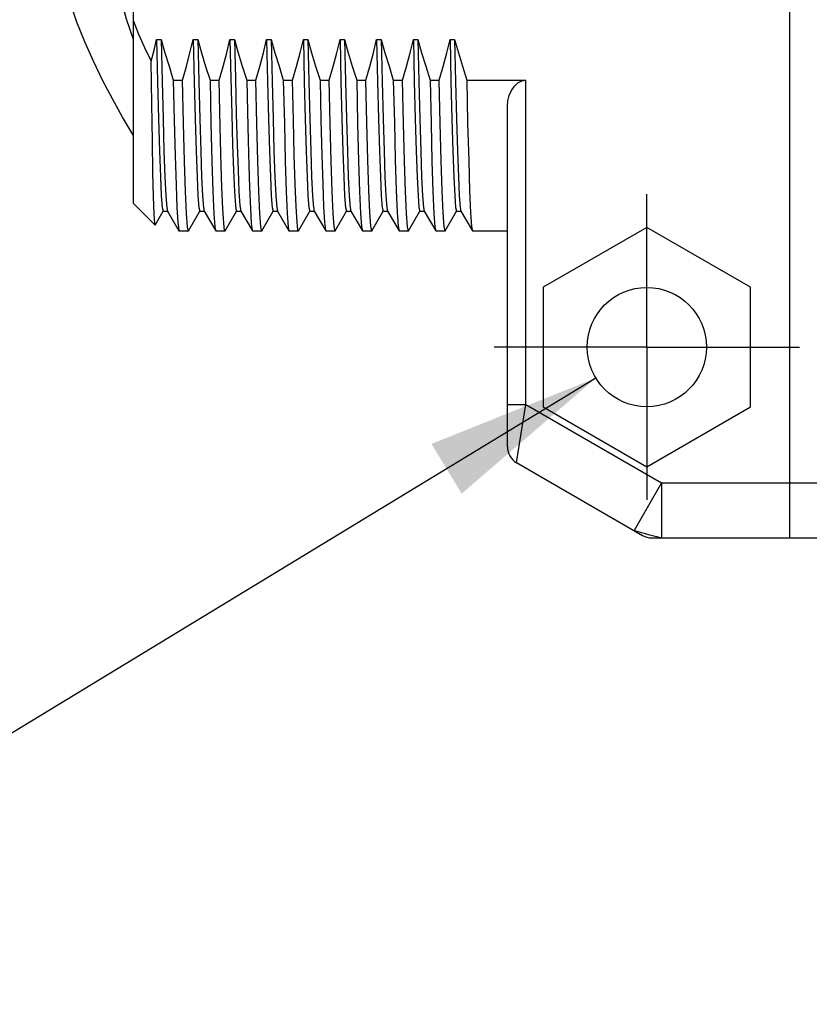
# Model space of a CAD drawing. Units: inches. Extents: x 0.4 to 16.6, y 0.6 to 10.4.
# Drawn here: x 7.5 to 8.3, y 4.3 to 5.3 of the extents above; entities that cross this region are included whole.
import ezdxf

# ---------------------------------------------------------------- set-up
doc = ezdxf.new("R2010")
doc.units = ezdxf.units.IN
doc.header["$LTSCALE"] = 0.935
doc.header["$MEASUREMENT"] = 0
doc.linetypes.add('CENTER', pattern=[0.6, 0.375, -0.075, 0.075, -0.075])
doc.layers.get('0').update_dxf_attribs({"linetype": 'CONTINUOUS'})
for name, color, linetype in [('02___PRT_ALL_AXES', 7, 'CONTINUOUS'), ('AXIS_COSMETIC_THREADS', 7, 'CONTINUOUS'), ('SCHEME_DIMS', 7, 'CONTINUOUS')]:
    doc.layers.add(name, color=color, linetype=linetype)
doc.dimstyles.new('DIMSTYLE_2', dxfattribs={"dimtxt": 0.1, "dimasz": 0.1875, "dimexe": 0.18, "dimexo": 0.0625, "dimgap": 0.09, "dimtad": 0, "dimtih": 1, "dimtoh": 1, "dimzin": 4, "dimdsep": 46, "dimtxsty": 'STANDARD', "dimblk": '_FILLED', "dimblk1": '_FILLED', "dimblk2": '_FILLED', "dimcen": 0.09, "dimadec": 0, "dimazin": 0, "dimtp": 0.01, "dimtm": 0.01, "dimtfac": 1, "dimtofl": 0, "dimtmove": 0, "dimatfit": 3, "dimldrblk": '_FILLED', "dimfxl": 1, "dimtolj": 1, "dimtzin": 4, "dimarcsym": 0})

# ---------------------------------------------------------------- blocks, each defined once
blk = doc.blocks.new('_FILLED')
at = {"color": 0, "linetype": 'BYBLOCK'}
blk.add_solid([(0, 0), (-1, 0.1667), (-1, -0.1667)], dxfattribs=at)
blk = doc.blocks.new('*D8')
at = {"layer": 'SCHEME_DIMS', "color": 2, "linetype": 'CONTINUOUS'}
for p, q in [((8.0687, 4.9392), (7.344, 4.4987)), ((7.344, 4.4987), (7.194, 4.4987))]:
    blk.add_line(p, q, dxfattribs=at)
at = {"layer": 'SCHEME_DIMS', "color": 2, "linetype": 'CONTINUOUS', "xscale": 0.1875, "yscale": 0.1875, "zscale": 0.1875, "rotation": 31.2900743149}
blk.add_blockref('_FILLED', (8.0687, 4.9392), dxfattribs=at)
at = {"layer": 'SCHEME_DIMS', "color": 2, "linetype": 'CONTINUOUS', "insert": (6.894, 4.5487), "char_height": 0.1, "width": 0.833333, "attachment_point": 3, "line_spacing_factor": 0.9}
blk.add_mtext('2X \\Fgdt;{\\Fgdt;n}\\Ftxt;3,25\\P[.128]', dxfattribs=at)

msp = doc.modelspace()

# ---------------------------------------------------------------- linework, layer by layer
at = {"color": 7, "linetype": 'CONTINUOUS'}
for p, q in [((8.2769, 4.7677), (8.2769, 6.126)), ((7.5722, 5.1264), (7.5722, 5.3386)), ((7.5972, 5.3024), (7.6021, 5.3024)), ((7.6366, 5.3024), (7.6415, 5.3024)), ((7.6759, 5.3024), (7.6809, 5.3024)), ((7.7153, 5.3024), (7.7202, 5.3024)), ((7.7547, 5.3024), (7.7596, 5.3024)), ((7.7941, 5.3024), (7.799, 5.3024)), ((7.8334, 5.3024), (7.8383, 5.3024)), ((7.8728, 5.3024), (7.8777, 5.3024)), ((7.9122, 5.3024), (7.9171, 5.3024)), ((7.6151, 5.2589), (7.625, 5.2589)), ((7.6545, 5.2589), (7.6643, 5.2589)), ((7.6939, 5.2589), (7.7037, 5.2589)), ((7.7332, 5.2589), (7.7431, 5.2589)), ((7.7726, 5.2589), (7.7824, 5.2589)), ((7.812, 5.2589), (7.8218, 5.2589)), ((7.8513, 5.2589), (7.8612, 5.2589)), ((7.8907, 5.2589), (7.9006, 5.2589)), ((7.9301, 5.2589), (7.9935, 5.2589)), ((7.9738, 4.8654), (7.9738, 5.2311)), ((7.5955, 5.1031), (7.5722, 5.1264)), ((7.5956, 5.1031), (7.6043, 5.1181)), ((7.6042, 5.1181), (7.6091, 5.1181)), ((7.6089, 5.1183), (7.6212, 5.097)), ((7.6315, 5.097), (7.6436, 5.1181)), ((7.6436, 5.1181), (7.6485, 5.1181)), ((7.6483, 5.1183), (7.6606, 5.097)), ((7.6708, 5.097), (7.683, 5.1181)), ((7.6829, 5.1181), (7.6879, 5.1181)), ((7.6876, 5.1183), (7.7, 5.097)), ((7.7102, 5.097), (7.7224, 5.1181)), ((7.7223, 5.1181), (7.7272, 5.1181)), ((7.727, 5.1183), (7.7393, 5.097)), ((7.7496, 5.097), (7.7618, 5.1181)), ((7.7617, 5.1181), (7.7666, 5.1181)), ((7.7664, 5.1183), (7.7787, 5.097)), ((7.7889, 5.097), (7.8011, 5.1181)), ((7.801, 5.1181), (7.806, 5.1181)), ((7.8058, 5.1183), (7.8181, 5.097)), ((7.8283, 5.097), (7.8405, 5.1181)), ((7.8404, 5.1181), (7.8453, 5.1181)), ((7.8451, 5.1183), (7.8574, 5.097)), ((7.8677, 5.097), (7.8799, 5.1181)), ((7.8798, 5.1181), (7.8847, 5.1181)), ((7.8845, 5.1183), (7.8968, 5.097)), ((7.907, 5.097), (7.9192, 5.1181)), ((7.9192, 5.1181), (7.9241, 5.1181)), ((7.9239, 5.1183), (7.9362, 5.097)), ((7.5956, 5.1031), (7.5955, 5.1031)), ((7.6212, 5.097), (7.6214, 5.0968)), ((7.6315, 5.097), (7.6313, 5.0968)), ((7.6606, 5.097), (7.6608, 5.0968)), ((7.6708, 5.097), (7.6706, 5.0968)), ((7.7, 5.097), (7.7002, 5.0968)), ((7.7102, 5.097), (7.71, 5.0968)), ((7.7393, 5.097), (7.7395, 5.0968)), ((7.7496, 5.097), (7.7494, 5.0968)), ((7.7787, 5.097), (7.7789, 5.0968)), ((7.7889, 5.097), (7.7887, 5.0968)), ((7.8181, 5.097), (7.8183, 5.0968)), ((7.8283, 5.097), (7.8281, 5.0968)), ((7.8574, 5.097), (7.8576, 5.0968)), ((7.8677, 5.097), (7.8675, 5.0968)), ((7.8968, 5.097), (7.897, 5.0968)), ((7.907, 5.097), (7.9069, 5.0968)), ((7.9362, 5.097), (7.9364, 5.0968)), ((8.1234, 5.1009), (8.0122, 5.0366)), ((8.2346, 5.0366), (8.1234, 5.1009)), ((8.0122, 5.0366), (8.0122, 4.9082)), ((8.2346, 4.9082), (8.2346, 5.0366)), ((8.0122, 4.9082), (8.1234, 4.844)), ((8.1234, 4.844), (8.2346, 4.9082)), ((7.9836, 4.8484), (8.1188, 4.7703)), ((8.1287, 4.7677), (8.4808, 4.7677))]:
    msp.add_line(p, q, dxfattribs=at)
at = {"color": 9, "linetype": 'CONTINUOUS'}
for p, q in [((7.9738, 4.9109), (7.9935, 4.9109)), ((7.9836, 4.8484), (7.9935, 4.9109)), ((7.9935, 4.9109), (8.1392, 4.8268)), ((8.1392, 4.8268), (8.1097, 4.7756)), ((8.1392, 4.8268), (8.5643, 4.8268)), ((8.1392, 4.8268), (8.1392, 4.7677))]:
    msp.add_line(p, q, dxfattribs=at)
at = {"color": 7, "linetype": 'CONTINUOUS'}
for points in [[(7.5722, 5.3023), (7.565, 5.3244), (7.559, 5.3456), (7.5542, 5.3663), (7.5505, 5.3867), (7.5479, 5.4069), (7.5463, 5.4271)], [(7.5722, 5.3223), (7.5779, 5.3082), (7.5843, 5.2939), (7.5913, 5.2791)], [(7.5913, 5.2791), (7.5944, 5.2909), (7.5972, 5.3024)], [(7.5972, 5.3024), (7.5982, 5.2574), (7.5992, 5.2172), (7.6002, 5.1827), (7.6012, 5.155), (7.6022, 5.1347), (7.6032, 5.1223), (7.6042, 5.1181)], [(7.6021, 5.3024), (7.6031, 5.2574), (7.6041, 5.2172), (7.6051, 5.1827), (7.6061, 5.155), (7.6071, 5.1347), (7.6081, 5.1223), (7.6089, 5.1183)], [(7.6021, 5.3024), (7.6061, 5.2882), (7.6105, 5.2737), (7.6151, 5.2589)], [(7.625, 5.2589), (7.6292, 5.2736), (7.633, 5.2881), (7.6366, 5.3024)], [(7.6366, 5.3024), (7.6376, 5.2574), (7.6386, 5.2172), (7.6396, 5.1827), (7.6406, 5.155), (7.6416, 5.1347), (7.6426, 5.1223), (7.6436, 5.1181)], [(7.6415, 5.3024), (7.6425, 5.2574), (7.6435, 5.2172), (7.6445, 5.1827), (7.6455, 5.155), (7.6465, 5.1347), (7.6475, 5.1223), (7.6483, 5.1183)], [(7.6415, 5.3024), (7.6455, 5.2881), (7.6498, 5.2736), (7.6545, 5.2589)], [(7.6643, 5.2589), (7.6685, 5.2736), (7.6724, 5.2882), (7.6759, 5.3024)], [(7.6759, 5.3024), (7.6769, 5.2605), (7.6778, 5.2225), (7.6787, 5.1895), (7.6797, 5.1622)], [(7.6809, 5.3024), (7.6818, 5.2605), (7.6827, 5.2225), (7.6836, 5.1895), (7.6846, 5.1622)], [(7.6809, 5.3024), (7.6849, 5.2882), (7.6892, 5.2737), (7.6939, 5.2589)], [(7.7037, 5.2589), (7.7079, 5.2736), (7.7118, 5.2882), (7.7153, 5.3024)], [(7.7153, 5.3024), (7.7163, 5.2574), (7.7173, 5.2172), (7.7183, 5.1827), (7.7193, 5.155), (7.7203, 5.1347), (7.7213, 5.1223), (7.7223, 5.1181)], [(7.7202, 5.3024), (7.7212, 5.2574), (7.7222, 5.2172), (7.7232, 5.1827), (7.7242, 5.155), (7.7252, 5.1347), (7.7262, 5.1223), (7.727, 5.1183)], [(7.7202, 5.3024), (7.7242, 5.2882), (7.7286, 5.2737), (7.7332, 5.2589)], [(7.7431, 5.2589), (7.7473, 5.2736), (7.7512, 5.2882), (7.7547, 5.3024)], [(7.7547, 5.3024), (7.7557, 5.2574), (7.7567, 5.2172), (7.7577, 5.1827), (7.7587, 5.155), (7.7597, 5.1347), (7.7607, 5.1223), (7.7617, 5.1181)], [(7.7596, 5.3024), (7.7606, 5.2574), (7.7616, 5.2172), (7.7626, 5.1827), (7.7636, 5.155), (7.7646, 5.1347), (7.7656, 5.1223), (7.7664, 5.1183)], [(7.7596, 5.3024), (7.7636, 5.2882), (7.7679, 5.2737), (7.7726, 5.2589)], [(7.7824, 5.2589), (7.7867, 5.2736), (7.7905, 5.2882), (7.7941, 5.3024)], [(7.7941, 5.3024), (7.795, 5.2574), (7.796, 5.2172), (7.797, 5.1827), (7.798, 5.155), (7.799, 5.1347), (7.8, 5.1223), (7.801, 5.1181)], [(7.799, 5.3024), (7.8, 5.2574), (7.801, 5.2172), (7.802, 5.1827), (7.803, 5.155), (7.804, 5.1347), (7.805, 5.1223), (7.8058, 5.1183)], [(7.799, 5.3024), (7.803, 5.2882), (7.8073, 5.2737), (7.812, 5.2589)], [(7.8218, 5.2589), (7.826, 5.2736), (7.8299, 5.2882), (7.8334, 5.3024)], [(7.8334, 5.3024), (7.8344, 5.2574), (7.8354, 5.2172), (7.8364, 5.1827), (7.8374, 5.155), (7.8384, 5.1347), (7.8394, 5.1223), (7.8404, 5.1181)], [(7.8383, 5.3024), (7.8393, 5.2574), (7.8403, 5.2172), (7.8413, 5.1827), (7.8423, 5.155), (7.8433, 5.1347), (7.8443, 5.1223), (7.8451, 5.1183)], [(7.8383, 5.3024), (7.8423, 5.2882), (7.8467, 5.2737), (7.8513, 5.2589)], [(7.8612, 5.2589), (7.8654, 5.2736), (7.8693, 5.2882), (7.8728, 5.3024)], [(7.8728, 5.3024), (7.8738, 5.2574), (7.8748, 5.2172), (7.8758, 5.1827), (7.8768, 5.155), (7.8778, 5.1347), (7.8788, 5.1223), (7.8798, 5.1181)], [(7.8777, 5.3024), (7.8787, 5.2574), (7.8797, 5.2172), (7.8807, 5.1827), (7.8817, 5.155), (7.8827, 5.1347), (7.8837, 5.1223), (7.8845, 5.1183)], [(7.8777, 5.3024), (7.8817, 5.2882), (7.8861, 5.2737), (7.8907, 5.2589)], [(7.9006, 5.2589), (7.9048, 5.2736), (7.9086, 5.2882), (7.9122, 5.3024)], [(7.9122, 5.3024), (7.9132, 5.2574), (7.9142, 5.2172), (7.9152, 5.1827), (7.9162, 5.155), (7.9172, 5.1347), (7.9182, 5.1223), (7.9192, 5.1181)], [(7.9171, 5.3024), (7.9181, 5.2574), (7.9191, 5.2172), (7.9201, 5.1827), (7.9211, 5.155), (7.9221, 5.1347), (7.9231, 5.1223), (7.9239, 5.1183)], [(7.9171, 5.3024), (7.9211, 5.2882), (7.9254, 5.2737), (7.9301, 5.2589)], [(7.5955, 5.1031), (7.5951, 5.1051), (7.5945, 5.1153), (7.5938, 5.1338), (7.5932, 5.1599), (7.5926, 5.1934), (7.5919, 5.2336), (7.5913, 5.2791)], [(7.6151, 5.2589), (7.6161, 5.2158), (7.6171, 5.1778), (7.618, 5.1463), (7.619, 5.1223), (7.62, 5.1061), (7.6209, 5.0978), (7.6212, 5.097)], [(7.6313, 5.0968), (7.6302, 5.1016), (7.6292, 5.1159), (7.6281, 5.1394), (7.6271, 5.172), (7.626, 5.2125), (7.625, 5.2589)], [(7.6545, 5.2589), (7.6555, 5.2125), (7.6566, 5.172), (7.6577, 5.1394), (7.6587, 5.1159), (7.6597, 5.1016), (7.6606, 5.097)], [(7.6673, 5.1437), (7.6666, 5.1669), (7.6658, 5.1941), (7.6651, 5.2249), (7.6643, 5.2589)], [(7.6939, 5.2589), (7.6946, 5.2249), (7.6954, 5.1941), (7.6961, 5.1669), (7.6969, 5.1437)], [(7.71, 5.0968), (7.709, 5.1016), (7.7079, 5.1159), (7.7069, 5.1394), (7.7058, 5.172), (7.7048, 5.2124), (7.7037, 5.2589)], [(7.7332, 5.2589), (7.7343, 5.2124), (7.7353, 5.172), (7.7364, 5.1394), (7.7375, 5.1159), (7.7385, 5.1016), (7.7393, 5.097)], [(7.7494, 5.0968), (7.7489, 5.098), (7.7479, 5.1066), (7.7469, 5.1231), (7.746, 5.1473), (7.745, 5.1784), (7.744, 5.216), (7.7431, 5.2589)], [(7.7726, 5.2589), (7.7736, 5.216), (7.7745, 5.1784), (7.7755, 5.1473), (7.7765, 5.1231), (7.7774, 5.1066), (7.7784, 5.098), (7.7787, 5.097)], [(7.7887, 5.0968), (7.7877, 5.1017), (7.7867, 5.1159), (7.7856, 5.1394), (7.7846, 5.172), (7.7835, 5.2124), (7.7824, 5.2589)], [(7.812, 5.2589), (7.813, 5.2124), (7.8141, 5.172), (7.8151, 5.1394), (7.8162, 5.1159), (7.8172, 5.1017), (7.8181, 5.097)], [(7.8281, 5.0968), (7.827, 5.1021), (7.826, 5.1169), (7.8249, 5.1407), (7.8239, 5.1732), (7.8229, 5.2129), (7.8218, 5.2589)], [(7.8513, 5.2589), (7.8524, 5.2129), (7.8534, 5.1732), (7.8545, 5.1407), (7.8555, 5.1169), (7.8566, 5.1021), (7.8574, 5.097)], [(7.8675, 5.0968), (7.8664, 5.1016), (7.8654, 5.1159), (7.8644, 5.1394), (7.8633, 5.172), (7.8622, 5.2124), (7.8612, 5.2589)], [(7.8907, 5.2589), (7.8918, 5.2124), (7.8928, 5.172), (7.8939, 5.1394), (7.8949, 5.1159), (7.896, 5.1016), (7.8968, 5.097)], [(7.9069, 5.0968), (7.9058, 5.1018), (7.9047, 5.1163), (7.9037, 5.14), (7.9026, 5.1726), (7.9016, 5.2128), (7.9006, 5.2589)], [(7.9301, 5.2589), (7.9311, 5.2128), (7.9322, 5.1726), (7.9332, 5.14), (7.9343, 5.1163), (7.9353, 5.1018), (7.9362, 5.097)], [(7.6797, 5.1622), (7.6807, 5.1392), (7.6817, 5.1244), (7.6827, 5.1183), (7.6829, 5.1181)], [(7.6846, 5.1622), (7.6856, 5.1392), (7.6866, 5.1244), (7.6876, 5.1183)], [(7.6706, 5.0968), (7.6702, 5.0976), (7.6693, 5.1053), (7.6683, 5.1208), (7.6673, 5.1437)], [(7.6969, 5.1437), (7.6978, 5.1208), (7.6988, 5.1053), (7.6997, 5.0976), (7.7, 5.097)]]:
    msp.add_lwpolyline(points, dxfattribs=at)
at = {"color": 9, "linetype": 'CONTINUOUS'}
msp.add_lwpolyline([(8.1392, 4.7677), (8.1382, 4.7679), (8.1357, 4.7686), (8.131, 4.7695), (8.1267, 4.7707), (8.122, 4.772), (8.1176, 4.7731), (8.1132, 4.7746), (8.1106, 4.7753), (8.1097, 4.7756)], dxfattribs=at)
at = {"color": 7, "linetype": 'CONTINUOUS'}
msp.add_circle((8.1234, 4.9724), 0.064, dxfattribs=at)
for centre, start, end in [((7.9935, 4.8654), 180, 240), ((8.1287, 4.7874), 240, 270)]:
    msp.add_arc(centre, 0.0197, start, end, dxfattribs=at)
at = {"layer": '02___PRT_ALL_AXES', "color": 9, "linetype": 'CONTINUOUS'}
msp.add_line((7.9935, 4.9109), (7.9935, 5.2589), dxfattribs=at)
at = {"layer": '02___PRT_ALL_AXES', "color": 7, "linetype": 'CONTINUOUS'}
for p, q in [((7.9738, 4.9109), (7.9738, 5.2311)), ((7.6313, 5.0968), (7.6214, 5.0968)), ((7.6706, 5.0968), (7.6608, 5.0968)), ((7.71, 5.0968), (7.7002, 5.0968)), ((7.7494, 5.0968), (7.7395, 5.0968)), ((7.7887, 5.0968), (7.7789, 5.0968)), ((7.8281, 5.0968), (7.8183, 5.0968)), ((7.8675, 5.0968), (7.8576, 5.0968)), ((7.9069, 5.0968), (7.897, 5.0968)), ((7.9738, 5.0968), (7.9364, 5.0968))]:
    msp.add_line(p, q, dxfattribs=at)
at = {"layer": '02___PRT_ALL_AXES', "color": 7, "linetype": 'CENTER'}
for q in [(8.1234, 5.1364), (7.9594, 4.9724), (8.2874, 4.9724), (8.1234, 4.8084)]:
    msp.add_line((8.1234, 4.9724), q, dxfattribs=at)
at = {"layer": '02___PRT_ALL_AXES', "color": 7, "linetype": 'CONTINUOUS'}
msp.add_lwpolyline([(7.9738, 5.2311), (7.9743, 5.2368), (7.9758, 5.2425), (7.9782, 5.2479), (7.9813, 5.2525), (7.985, 5.2559), (7.9891, 5.2582), (7.9935, 5.2589)], dxfattribs=at)
at = {"layer": 'AXIS_COSMETIC_THREADS', "color": 7, "linetype": 'CONTINUOUS'}
msp.add_lwpolyline([(7.5722, 5.1995), (7.5607, 5.219), (7.5497, 5.2388), (7.5392, 5.2588), (7.5293, 5.2792), (7.5201, 5.2999), (7.5117, 5.3209), (7.5043, 5.3424), (7.498, 5.3641), (7.4931, 5.3862), (7.4895, 5.4086)], dxfattribs=at)

# ---------------------------------------------------------------- dimensions: what is measured, and where the dimension line sits
at = {"layer": 'SCHEME_DIMS', "color": 2, "linetype": 'CONTINUOUS'}
dim = msp.add_diameter_dim_2p(p1=(8.0687, 4.9392), p2=(8.1781, 5.0057), text='2X <>', dimstyle='DIMSTYLE_2', dxfattribs=at)
dim.commit()
dim.dimension.update_dxf_attribs({"geometry": '*D8', "text_midpoint": (6.3773, 4.4237), "dimtype": 163})

doc.saveas('drawing.dxf')
